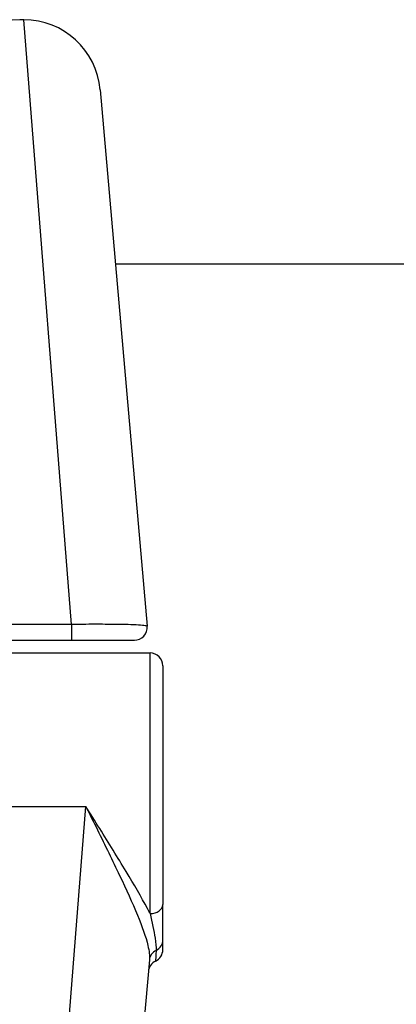
# Model space of a CAD drawing. Units: millimetres. Extents: x -3836 to 3834, y -2793 to 2769.
# Drawn here: x 809 to 823, y 705 to 744 of the extents above; entities that cross this region are included whole.
import ezdxf

# ---------------------------------------------------------------- set-up
doc = ezdxf.new("R2010")
doc.units = ezdxf.units.MM
doc.header["$LTSCALE"] = 100
doc.layers.add('SW_Toestellen', color=2, linetype='Continuous')

msp = doc.modelspace()

# ---------------------------------------------------------------- linework, layer by layer
at = {"layer": 'SW_Toestellen'}
for p, q in [((808.798, 743.692), (808.637, 743.692)), ((810.665, 720.041), (808.798, 743.692)), ((811.786, 740.953), (813.622, 719.969)), ((1136.093, 734.126), (812.384, 734.126)), ((810.665, 720.041), (806.988, 720.041)), ((810.665, 720.041), (810.665, 719.426)), ((806.988, 719.426), (810.665, 719.426)), ((810.665, 719.426), (813.124, 719.426)), ((807.488, 718.926), (813.738, 718.926)), ((813.738, 708.736), (813.738, 718.926)), ((814.238, 718.426), (814.238, 709.085)), ((807.488, 712.926), (811.227, 712.926)), ((808.798, 682.16), (811.227, 712.926)), ((814.238, 707.71), (814.238, 709.085)), ((814.238, 707.327), (814.238, 707.71)), ((813.714, 706.929), (811.786, 684.898))]:
    msp.add_line(p, q, dxfattribs=at)
for centre, radius, start, end in [((808.637, 740.692), 3, 90, 175), ((808.798, 740.692), 3, 5, 90), ((813.124, 719.926), 0.5, 270, 5), ((813.738, 718.426), 0.5, 0, 90), ((813.738, 707.327), 0.5, 295.6729, 0), ((814.172, 706.426), 0.5, 115.6729, 175)]:
    msp.add_arc(centre, radius, start, end, dxfattribs=at)
for centre, major_axis, ratio, start_param in [((813.738, 709.085), (0.5, 0), 0.698351, 4.712389), ((813.738, 707.71), (0.5, 0), 0.93554, 5.205605), ((814.212, 706.886), (-0.498, 0.044), 0.928777, 5.286965)]:
    msp.add_ellipse(centre, major_axis=major_axis, ratio=ratio, start_param=start_param, end_param=6.283185, dxfattribs=at)
for points, knots in [([(813.622, 719.969), (813.622, 719.976), (813.609, 719.982), (813.504, 720.006), (813.296, 720.021), (812.738, 720.039), (812.432, 720.044), (811.82, 720.048), (811.53, 720.048), (811.045, 720.046), (810.855, 720.044), (810.665, 720.041)], [-0.3914746, -0.3914746, -0.3914746, -0.3914746, -0.3512725, -0.3512725, -0.2226375, -0.2226375, -0.1236875, -0.1236875, -0.0475721, -0.0475721, 0, 0, 0, 0]), ([(813.738, 708.736), (813.705, 708.801), (813.67, 708.867), (813.395, 709.381), (813.11, 709.869), (812.475, 710.923), (812.125, 711.487), (811.588, 712.348), (811.407, 712.638), (811.227, 712.926)], [-0.5591114, -0.5591114, -0.5591114, -0.5591114, -0.5281997, -0.5281997, -0.3226417, -0.3226417, -0.1066358, -0.1066358, 0.0014733, 0.0014733, 0.0014733, 0.0014733]), ([(811.227, 712.926), (811.378, 712.621), (811.53, 712.315), (811.981, 711.403), (812.273, 710.805), (812.805, 709.682), (813.044, 709.16), (813.426, 708.233), (813.573, 707.83), (813.704, 707.273), (813.727, 707.084), (813.714, 706.929)], [-0.0014733, -0.0014733, -0.0014733, -0.0014733, 0.1066358, 0.1066358, 0.3226417, 0.3226417, 0.5281997, 0.5281997, 0.7174842, 0.7174842, 0.835787, 0.835787, 0.835787, 0.835787]), ([(813.738, 708.736), (813.821, 708.395), (813.893, 708.064), (813.966, 707.591), (813.982, 707.425), (813.975, 707.298)], [-0.2321672, -0.2321672, -0.2321672, -0.2321672, -0.092324, -0.092324, 0, 0, 0, 0]), ([(813.975, 707.298), (813.964, 707.062), (813.957, 706.921), (813.955, 706.879), (813.955, 706.876), (813.955, 706.876)], [-0.4902859, -0.4902859, -0.4902859, -0.4902859, -0.3079952, -0.3079952, -0.2766545, -0.2766545, -0.2766545, -0.2766545])]:
    msp.add_open_spline(points, degree=3, knots=knots, dxfattribs=at)

doc.saveas('drawing.dxf')
